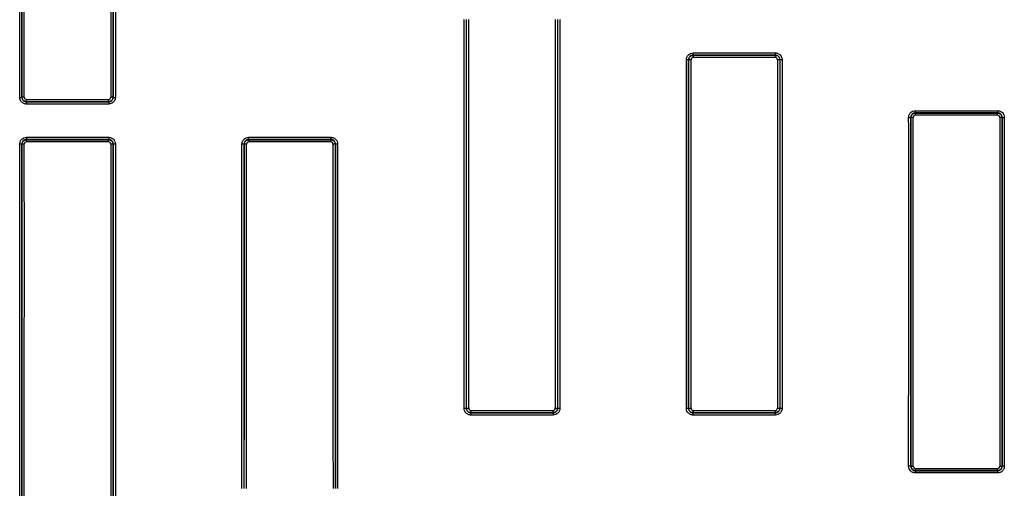
# Model space of a CAD drawing. Units: millimetres. Extents: x 8 to 667, y -29 to 291.
# Drawn here: x 48 to 112, y 203 to 233 of the extents above; entities that cross this region are included whole.
import ezdxf

# ---------------------------------------------------------------- set-up
doc = ezdxf.new("R2010")
doc.units = ezdxf.units.MM

msp = doc.modelspace()

# ---------------------------------------------------------------- linework, layer by layer
at = {"color": 7, "linetype": 'Continuous', "lineweight": 25}
for p, q in [((91.5257, 230.5783), (91.5257, 230.7195)), ((91.5257, 230.7195), (96.8176, 230.7195)), ((91.5257, 230.5783), (91.5359, 230.5682)), ((96.8176, 230.5783), (91.5257, 230.5783)), ((91.5359, 230.5682), (91.5359, 230.427)), ((91.5359, 230.5682), (96.8075, 230.5682)), ((96.8075, 230.427), (91.5359, 230.427)), ((96.8075, 230.5682), (96.8176, 230.5783)), ((96.8075, 230.5682), (96.8075, 230.427)), ((96.8176, 230.5783), (96.8176, 230.7195)), ((91.2502, 230.2825), (91.2401, 230.2926)), ((97.1032, 230.2926), (97.0931, 230.2825)), ((48.3834, 227.8585), (48.3935, 227.8685)), ((54.2355, 227.8685), (54.2456, 227.8585)), ((48.6792, 227.5829), (48.6692, 227.5729)), ((48.6692, 227.5729), (53.9599, 227.5729)), ((48.6692, 227.5729), (48.6692, 227.4288)), ((53.9599, 227.4288), (48.6692, 227.4288)), ((48.6792, 227.5829), (48.6792, 227.727)), ((48.6792, 227.727), (53.9498, 227.727)), ((53.9498, 227.5829), (48.6792, 227.5829)), ((53.9498, 227.5829), (53.9498, 227.727)), ((53.9599, 227.5729), (53.9498, 227.5829)), ((53.9599, 227.5729), (53.9599, 227.4288)), ((105.8121, 227.005), (105.8121, 226.8634)), ((105.8121, 227.005), (111.1027, 227.005)), ((105.8121, 226.8634), (105.8222, 226.8533)), ((111.1027, 226.8634), (105.8121, 226.8634)), ((105.8222, 226.7116), (105.8222, 226.8533)), ((105.8222, 226.8533), (111.0925, 226.8533)), ((111.0925, 226.7116), (105.8222, 226.7116)), ((111.0925, 226.8533), (111.1027, 226.8634)), ((111.0925, 226.7116), (111.0925, 226.8533)), ((111.1027, 227.005), (111.1027, 226.8634)), ((105.5366, 226.5676), (105.5265, 226.5777)), ((111.3883, 226.5777), (111.3782, 226.5676)), ((48.3939, 224.8531), (48.3839, 224.8632)), ((48.6695, 225.2907), (48.6695, 225.1489)), ((48.6695, 225.2907), (53.9596, 225.2907)), ((48.6695, 225.1489), (48.6796, 225.1388)), ((53.9596, 225.1489), (48.6695, 225.1489)), ((48.6796, 224.9969), (48.6796, 225.1388)), ((48.6796, 225.1388), (53.9495, 225.1388)), ((53.9495, 224.9969), (48.6796, 224.9969)), ((53.9495, 225.1388), (53.9596, 225.1489)), ((53.9495, 224.9969), (53.9495, 225.1388)), ((53.9596, 225.2907), (53.9596, 225.1489)), ((54.2452, 224.8632), (54.2351, 224.8531)), ((62.6796, 224.8531), (62.6696, 224.8632)), ((62.9552, 225.1489), (62.9552, 225.2907)), ((62.9552, 225.2907), (68.2453, 225.2907)), ((62.9552, 225.1489), (62.9653, 225.1388)), ((68.2453, 225.1489), (62.9552, 225.1489)), ((62.9653, 225.1388), (62.9653, 224.9969)), ((62.9653, 225.1388), (68.2352, 225.1388)), ((68.2352, 224.9969), (62.9653, 224.9969)), ((68.2352, 225.1388), (68.2453, 225.1489)), ((68.2352, 225.1388), (68.2352, 224.9969)), ((68.2453, 225.1489), (68.2453, 225.2907)), ((68.5309, 224.8632), (68.5208, 224.8531)), ((76.9551, 207.8587), (76.9651, 207.8687)), ((77.2508, 207.7247), (82.5211, 207.7247)), ((77.2508, 207.583), (77.2508, 207.7247)), ((82.5211, 207.583), (82.5211, 207.7247)), ((82.8068, 207.8687), (82.8168, 207.8587)), ((91.2408, 207.8587), (91.2508, 207.8687)), ((91.5365, 207.7247), (96.8068, 207.7247)), ((91.5365, 207.7247), (91.5365, 207.583)), ((96.8068, 207.7247), (96.8068, 207.583)), ((97.0925, 207.8687), (97.1025, 207.8587)), ((77.2508, 207.583), (77.2407, 207.5729)), ((77.2407, 207.5729), (82.5312, 207.5729)), ((77.2407, 207.5729), (77.2407, 207.4313)), ((82.5312, 207.4313), (77.2407, 207.4313)), ((82.5211, 207.583), (77.2508, 207.583)), ((82.5312, 207.5729), (82.5211, 207.583)), ((82.5312, 207.5729), (82.5312, 207.4313)), ((91.5365, 207.583), (91.5264, 207.5729)), ((91.5264, 207.5729), (96.8169, 207.5729)), ((91.5264, 207.4313), (91.5264, 207.5729)), ((96.8169, 207.4313), (91.5264, 207.4313)), ((96.8068, 207.583), (91.5365, 207.583)), ((96.8169, 207.5729), (96.8068, 207.583)), ((96.8169, 207.4313), (96.8169, 207.5729)), ((105.5259, 204.1438), (105.5359, 204.1538)), ((105.8216, 203.8681), (105.8114, 203.858)), ((105.8114, 203.858), (111.1033, 203.858)), ((105.8114, 203.858), (105.8114, 203.7168)), ((105.8216, 204.0093), (111.0932, 204.0093)), ((105.8216, 203.8681), (105.8216, 204.0093)), ((111.0932, 203.8681), (105.8216, 203.8681)), ((111.0932, 203.8681), (111.0932, 204.0093)), ((111.1033, 203.858), (111.0932, 203.8681)), ((111.1033, 203.858), (111.1033, 203.7168)), ((111.3788, 204.1538), (111.3889, 204.1438)), ((111.1033, 203.7168), (105.8114, 203.7168))]:
    msp.add_line(p, q, dxfattribs=at)
for centre, radius, start, end in [((91.1315, 233.5702), 3.2794, 269.402039, 271.897915), ((91.3588, 227.0007), 3.2836, 89.402794, 91.895515), ((96.9845, 227.0007), 3.2836, 88.104485, 90.597206), ((97.2118, 233.5702), 3.2794, 268.102085, 270.597961), ((48.2748, 231.8861), 4.0291, 269.513274, 271.544678), ((48.5021, 223.8428), 4.0272, 89.513055, 91.545372), ((54.1269, 223.8428), 4.0272, 88.454628, 90.486945), ((54.3542, 231.8861), 4.0291, 268.455322, 270.486726), ((105.4179, 231.1565), 4.5801, 269.571827, 271.358782), ((105.6452, 221.9816), 4.5873, 89.572499, 91.356649), ((111.2696, 221.9816), 4.5873, 88.643351, 90.427501), ((111.4969, 231.1565), 4.5801, 268.641218, 270.428173), ((48.2752, 230.469), 5.6069, 269.650229, 271.109913), ((48.5025, 219.2371), 5.617, 89.650862, 91.107904), ((54.1265, 219.2371), 5.617, 88.892096, 90.349138), ((54.3538, 230.469), 5.6069, 268.890087, 270.349771), ((62.561, 230.469), 5.6069, 269.650229, 271.109913), ((62.7882, 219.2371), 5.617, 89.650862, 91.107904), ((68.4122, 219.2371), 5.617, 88.892096, 90.349138), ((68.6395, 230.469), 5.6069, 268.890087, 270.349771), ((76.8465, 203.2798), 4.5801, 88.641218, 90.428173), ((77.0737, 212.4548), 4.5873, 268.643351, 270.427501), ((82.6982, 212.4548), 4.5873, 269.572499, 271.356649), ((82.9254, 203.2798), 4.5801, 89.571827, 91.358782), ((91.1322, 203.2798), 4.5801, 88.641218, 90.428173), ((91.3594, 212.4548), 4.5873, 268.643351, 270.427501), ((96.9839, 212.4548), 4.5873, 269.572499, 271.356649), ((97.2112, 203.2798), 4.5801, 89.571827, 91.358782), ((105.4172, 200.8661), 3.2794, 88.102085, 90.597961), ((105.6445, 207.4356), 3.2836, 268.104485, 270.597206), ((111.2702, 207.4356), 3.2836, 269.402794, 271.895515), ((111.4975, 200.8661), 3.2794, 89.402039, 91.897915)]:
    msp.add_arc(centre, radius, start, end, dxfattribs=at)
for centre, major_axis, ratio, start_param, end_param in [((28.122, 217.2182), (0, 1152.5), 0.0174572, 4.7216203, 4.7284435), ((28.2648, 217.2182), (0, 1152.6429), 0.0174551, 4.7216203, 4.7284435), ((28.2649, 217.2182), (0, 1153.2143), 0.0174551, 4.7216245, 4.7284268), ((28.4078, 217.2182), (0, 1153.3571), 0.0174529, 4.7216245, 4.7284268), ((74.2213, 217.2182), (0, 1153.3571), 0.0174529, 1.5547585, 1.5615608), ((74.3641, 217.2182), (0, 1153.2143), 0.0174551, 1.5547585, 1.5615608), ((74.3642, 217.2182), (0, 1152.6429), 0.0174551, 1.5547418, 1.561565), ((74.507, 217.2182), (0, 1152.5), 0.0174572, 1.5547418, 1.561565), ((56.6934, 217.2182), (0, 1152.5), 0.0174572, 4.7042689, 4.7259638), ((56.8363, 217.2182), (0, 1152.6429), 0.0174551, 4.7042689, 4.7259638), ((56.8364, 217.2182), (0, 1153.2143), 0.0174551, 4.7042816, 4.7259483), ((56.9792, 217.2182), (0, 1153.3571), 0.0174529, 4.7042816, 4.7259483), ((102.7927, 217.2182), (0, 1153.3571), 0.0174529, 1.557237, 1.5789037), ((102.9355, 217.2182), (0, 1153.2143), 0.0174551, 1.557237, 1.5789037), ((102.9356, 217.2182), (0, 1152.6429), 0.0174551, 1.5572215, 1.5789165), ((103.0785, 217.2182), (0, 1152.5), 0.0174572, 1.5572215, 1.5789165), ((70.9791, 217.2182), (0, 1152.5), 0.0174572, 4.7042689, 4.7237322), ((71.122, 217.2182), (0, 1152.6429), 0.0174551, 4.7042689, 4.7237322), ((71.1221, 217.2182), (0, 1153.2143), 0.0174551, 4.7042816, 4.7237179), ((71.2649, 217.2182), (0, 1153.3571), 0.0174529, 4.7042816, 4.7237179), ((117.0784, 217.2182), (0, 1153.3571), 0.0174529, 1.5594674, 1.5789037), ((117.2213, 217.2182), (0, 1153.2143), 0.0174551, 1.5594674, 1.5789037), ((117.2213, 217.2182), (0, 1152.6429), 0.0174551, 1.5594531, 1.5789165), ((117.3642, 217.2182), (0, 1152.5), 0.0174572, 1.5594531, 1.5789165), ((85.2649, 217.2182), (0, 1152.5), 0.0174572, 4.7010457, 4.7205091), ((85.4077, 217.2182), (0, 1152.6429), 0.0174551, 4.7010457, 4.7205091), ((85.4078, 217.2182), (0, 1153.2143), 0.0174551, 4.7010601, 4.7204964), ((85.5506, 217.2182), (0, 1153.3571), 0.0174529, 4.7010601, 4.7204964), ((131.3641, 217.2182), (0, 1153.3571), 0.0174529, 1.562689, 1.5821252), ((131.507, 217.2182), (0, 1153.2143), 0.0174551, 1.562689, 1.5821252), ((131.5071, 217.2182), (0, 1152.6429), 0.0174551, 1.5626762, 1.5821396), ((131.6499, 217.2182), (0, 1152.5), 0.0174572, 1.5626762, 1.5821396), ((28.122, 217.2182), (0, 1152.5), 0.0174572, 4.6960865, 4.7190216), ((28.2648, 217.2182), (0, 1152.6429), 0.0174551, 4.6960865, 4.7190216), ((28.2649, 217.2182), (0, 1153.2143), 0.0174551, 4.6961033, 4.7190096), ((28.4078, 217.2182), (0, 1153.3571), 0.0174529, 4.6961033, 4.7190096), ((74.2213, 217.2182), (0, 1153.3571), 0.0174529, 1.5641757, 1.587082), ((74.3641, 217.2182), (0, 1153.2143), 0.0174551, 1.5641757, 1.587082), ((74.3642, 217.2182), (0, 1152.6429), 0.0174551, 1.5641637, 1.5870988), ((74.507, 217.2182), (0, 1152.5), 0.0174572, 1.5641637, 1.5870988), ((42.4077, 217.2182), (0, 1152.5), 0.0174572, 4.699806, 4.7190216), ((42.5506, 217.2182), (0, 1152.6429), 0.0174551, 4.699806, 4.7190216), ((42.5506, 217.2182), (0, 1153.2143), 0.0174551, 4.699821, 4.7190096), ((42.6935, 217.2182), (0, 1153.3571), 0.0174529, 4.699821, 4.7190096), ((88.507, 217.2182), (0, 1153.3571), 0.0174529, 1.5641757, 1.5833643), ((88.6498, 217.2182), (0, 1153.2143), 0.0174551, 1.5641757, 1.5833643), ((88.6499, 217.2182), (0, 1152.6429), 0.0174551, 1.5641637, 1.5833793), ((88.7927, 217.2182), (0, 1152.5), 0.0174572, 1.5641637, 1.5833793)]:
    msp.add_ellipse(centre, major_axis=major_axis, ratio=ratio, start_param=start_param, end_param=end_param, dxfattribs=at)
for points, knots in [([(91.0973, 230.291), (91.0973, 230.3193), (91.1001, 230.3471), (91.1109, 230.4018), (91.1191, 230.429), (91.1406, 230.4809), (91.1538, 230.5055), (91.1848, 230.5521), (91.2029, 230.5741), (91.2621, 230.6334), (91.3099, 230.6653), (91.4129, 230.7081), (91.4691, 230.7195), (91.5257, 230.7195)], [0, 0, 0, 0, 0.125, 0.125, 0.25, 0.25, 0.375, 0.375, 0.5, 0.5, 0.75, 0.75, 1, 1, 1, 1]), ([(91.5257, 230.5783), (91.4503, 230.5784), (91.3763, 230.5473), (91.2973, 230.4682), (91.2761, 230.4365), (91.2475, 230.3673), (91.2401, 230.3303), (91.2401, 230.2926)], [0, 0, 0, 0, 0.5, 0.5, 0.75, 0.75, 1, 1, 1, 1]), ([(91.2502, 230.2825), (91.2502, 230.3202), (91.2576, 230.3573), (91.2863, 230.4264), (91.3075, 230.4581), (91.3865, 230.5372), (91.4604, 230.5682), (91.5359, 230.5682)], [0, 0, 0, 0, 0.25, 0.25, 0.5, 0.5, 1, 1, 1, 1]), ([(91.5359, 230.427), (91.4981, 230.427), (91.4611, 230.4115), (91.4085, 230.3588), (91.393, 230.3219), (91.393, 230.2841)], [0, 0, 0, 0, 0.5, 0.5, 1, 1, 1, 1]), ([(96.8075, 230.5682), (96.8452, 230.5682), (96.8822, 230.5608), (96.9514, 230.5321), (96.983, 230.5109), (97.0621, 230.4319), (97.0931, 230.358), (97.0931, 230.2825)], [0, 0, 0, 0, 0.25, 0.25, 0.5, 0.5, 1, 1, 1, 1]), ([(96.9503, 230.2841), (96.9503, 230.3219), (96.9348, 230.3589), (96.8821, 230.4115), (96.8452, 230.427), (96.8075, 230.427)], [0, 0, 0, 0, 0.5, 0.5, 1, 1, 1, 1]), ([(96.8176, 230.7195), (96.8459, 230.7195), (96.8737, 230.7167), (96.9284, 230.7059), (96.9556, 230.6976), (97.0075, 230.6761), (97.0321, 230.663), (97.0787, 230.6319), (97.1007, 230.6138), (97.16, 230.5546), (97.1919, 230.5068), (97.2347, 230.4038), (97.246, 230.3476), (97.246, 230.291)], [0, 0, 0, 0, 0.125, 0.125, 0.25, 0.25, 0.375, 0.375, 0.5, 0.5, 0.75, 0.75, 1, 1, 1, 1]), ([(97.1032, 230.2926), (97.1032, 230.368), (97.0722, 230.442), (96.9932, 230.5211), (96.9615, 230.5423), (96.8924, 230.5709), (96.8553, 230.5784), (96.8176, 230.5783)], [0, 0, 0, 0, 0.5, 0.5, 0.75, 0.75, 1, 1, 1, 1]), ([(48.6692, 227.4288), (48.6409, 227.4288), (48.6131, 227.4315), (48.5583, 227.4424), (48.5311, 227.4506), (48.4793, 227.4721), (48.4547, 227.4852), (48.4081, 227.5163), (48.386, 227.5344), (48.3267, 227.5936), (48.2948, 227.6413), (48.252, 227.7444), (48.2406, 227.8006), (48.2406, 227.8572)], [0, 0, 0, 0, 0.125, 0.125, 0.25, 0.25, 0.375, 0.375, 0.5, 0.5, 0.75, 0.75, 1, 1, 1, 1]), ([(48.3834, 227.8585), (48.3834, 227.783), (48.4145, 227.7091), (48.4936, 227.6301), (48.5253, 227.6089), (48.5944, 227.5803), (48.6315, 227.5729), (48.6692, 227.5729)], [0, 0, 0, 0, 0.5, 0.5, 0.75, 0.75, 1, 1, 1, 1]), ([(48.6792, 227.5829), (48.6415, 227.5829), (48.6045, 227.5903), (48.5353, 227.619), (48.5036, 227.6402), (48.4246, 227.7191), (48.3935, 227.7931), (48.3935, 227.8685)], [0, 0, 0, 0, 0.25, 0.25, 0.5, 0.5, 1, 1, 1, 1]), ([(48.5363, 227.8699), (48.5363, 227.8321), (48.5519, 227.7951), (48.6046, 227.7425), (48.6415, 227.727), (48.6792, 227.727)], [0, 0, 0, 0, 0.5, 0.5, 1, 1, 1, 1]), ([(53.9498, 227.727), (53.9876, 227.727), (54.0246, 227.7425), (54.0772, 227.7952), (54.0927, 227.8321), (54.0927, 227.8699)], [0, 0, 0, 0, 0.5, 0.5, 1, 1, 1, 1]), ([(54.2355, 227.8685), (54.2355, 227.8308), (54.2281, 227.7938), (54.1994, 227.7247), (54.1782, 227.693), (54.0992, 227.6139), (54.0253, 227.5829), (53.9498, 227.5829)], [0, 0, 0, 0, 0.25, 0.25, 0.5, 0.5, 1, 1, 1, 1]), ([(53.9599, 227.5729), (54.0353, 227.5729), (54.1093, 227.6039), (54.1883, 227.6829), (54.2095, 227.7146), (54.2382, 227.7837), (54.2456, 227.8207), (54.2456, 227.8585)], [0, 0, 0, 0, 0.5, 0.5, 0.75, 0.75, 1, 1, 1, 1]), ([(54.3884, 227.8572), (54.3884, 227.8289), (54.3857, 227.801), (54.3748, 227.7463), (54.3665, 227.7191), (54.345, 227.6673), (54.3319, 227.6427), (54.3008, 227.5961), (54.2827, 227.5741), (54.2235, 227.5148), (54.1757, 227.4829), (54.0727, 227.4401), (54.0164, 227.4288), (53.9599, 227.4288)], [0, 0, 0, 0, 0.125, 0.125, 0.25, 0.25, 0.375, 0.375, 0.5, 0.5, 0.75, 0.75, 1, 1, 1, 1]), ([(105.3837, 226.5765), (105.3837, 226.6048), (105.3864, 226.6326), (105.3973, 226.6874), (105.4055, 226.7146), (105.427, 226.7664), (105.4401, 226.791), (105.4712, 226.8376), (105.4892, 226.8596), (105.5485, 226.9189), (105.5962, 226.9509), (105.6993, 226.9937), (105.7555, 227.005), (105.8121, 227.005)], [0, 0, 0, 0, 0.125, 0.125, 0.25, 0.25, 0.375, 0.375, 0.5, 0.5, 0.75, 0.75, 1, 1, 1, 1]), ([(105.8121, 226.8634), (105.7366, 226.8634), (105.6627, 226.8324), (105.5837, 226.7533), (105.5625, 226.7216), (105.5339, 226.6524), (105.5265, 226.6154), (105.5265, 226.5777)], [0, 0, 0, 0, 0.5, 0.5, 0.75, 0.75, 1, 1, 1, 1]), ([(105.5366, 226.5676), (105.5366, 226.6053), (105.544, 226.6423), (105.5726, 226.7115), (105.5938, 226.7432), (105.6728, 226.8222), (105.7468, 226.8533), (105.8222, 226.8533)], [0, 0, 0, 0, 0.25, 0.25, 0.5, 0.5, 1, 1, 1, 1]), ([(105.8222, 226.7116), (105.7845, 226.7116), (105.7475, 226.6961), (105.6948, 226.6434), (105.6794, 226.6065), (105.6794, 226.5688)], [0, 0, 0, 0, 0.5, 0.5, 1, 1, 1, 1]), ([(111.0925, 226.8533), (111.1303, 226.8533), (111.1673, 226.8459), (111.2364, 226.8172), (111.2681, 226.796), (111.3472, 226.717), (111.3782, 226.6431), (111.3782, 226.5676)], [0, 0, 0, 0, 0.25, 0.25, 0.5, 0.5, 1, 1, 1, 1]), ([(111.2354, 226.5688), (111.2354, 226.6065), (111.2199, 226.6435), (111.1672, 226.6962), (111.1303, 226.7116), (111.0925, 226.7116)], [0, 0, 0, 0, 0.5, 0.5, 1, 1, 1, 1]), ([(111.1027, 227.005), (111.1309, 227.005), (111.1588, 227.0023), (111.2135, 226.9914), (111.2407, 226.9832), (111.2926, 226.9617), (111.3172, 226.9485), (111.3637, 226.9175), (111.3858, 226.8994), (111.4451, 226.8401), (111.477, 226.7924), (111.5197, 226.6893), (111.5311, 226.6331), (111.5311, 226.5765)], [0, 0, 0, 0, 0.125, 0.125, 0.25, 0.25, 0.375, 0.375, 0.5, 0.5, 0.75, 0.75, 1, 1, 1, 1]), ([(111.3883, 226.5777), (111.3883, 226.6531), (111.3573, 226.7271), (111.2783, 226.8061), (111.2466, 226.8273), (111.1774, 226.856), (111.1404, 226.8634), (111.1027, 226.8634)], [0, 0, 0, 0, 0.5, 0.5, 0.75, 0.75, 1, 1, 1, 1]), ([(48.241, 224.8622), (48.241, 224.8905), (48.2438, 224.9183), (48.2546, 224.9731), (48.2629, 225.0003), (48.2843, 225.0521), (48.2975, 225.0767), (48.3285, 225.1233), (48.3466, 225.1453), (48.4059, 225.2046), (48.4536, 225.2366), (48.5567, 225.2794), (48.6129, 225.2907), (48.6695, 225.2907)], [0, 0, 0, 0, 0.125, 0.125, 0.25, 0.25, 0.375, 0.375, 0.5, 0.5, 0.75, 0.75, 1, 1, 1, 1]), ([(48.6695, 225.1489), (48.594, 225.1489), (48.52, 225.1179), (48.441, 225.0388), (48.4199, 225.0071), (48.3912, 224.9379), (48.3838, 224.9009), (48.3839, 224.8632)], [0, 0, 0, 0, 0.5, 0.5, 0.75, 0.75, 1, 1, 1, 1]), ([(48.3939, 224.8531), (48.3939, 224.8908), (48.4013, 224.9278), (48.43, 224.997), (48.4512, 225.0287), (48.5302, 225.1077), (48.6041, 225.1388), (48.6796, 225.1388)], [0, 0, 0, 0, 0.25, 0.25, 0.5, 0.5, 1, 1, 1, 1]), ([(48.6796, 224.9969), (48.6418, 224.9969), (48.6049, 224.9814), (48.5522, 224.9287), (48.5367, 224.8918), (48.5368, 224.854)], [0, 0, 0, 0, 0.5, 0.5, 1, 1, 1, 1]), ([(53.9495, 225.1388), (53.9872, 225.1388), (54.0242, 225.1314), (54.0934, 225.1027), (54.125, 225.0815), (54.2041, 225.0025), (54.2351, 224.9285), (54.2351, 224.8531)], [0, 0, 0, 0, 0.25, 0.25, 0.5, 0.5, 1, 1, 1, 1]), ([(54.0923, 224.854), (54.0923, 224.8918), (54.0768, 224.9288), (54.0241, 224.9814), (53.9872, 224.9969), (53.9495, 224.9969)], [0, 0, 0, 0, 0.5, 0.5, 1, 1, 1, 1]), ([(53.9596, 225.2907), (53.9879, 225.2907), (54.0157, 225.2879), (54.0704, 225.2771), (54.0976, 225.2689), (54.1495, 225.2474), (54.1741, 225.2342), (54.2206, 225.2032), (54.2427, 225.1851), (54.302, 225.1258), (54.3339, 225.0781), (54.3767, 224.975), (54.388, 224.9188), (54.388, 224.8622)], [0, 0, 0, 0, 0.125, 0.125, 0.25, 0.25, 0.375, 0.375, 0.5, 0.5, 0.75, 0.75, 1, 1, 1, 1]), ([(54.2452, 224.8632), (54.2452, 224.9386), (54.2142, 225.0126), (54.1352, 225.0916), (54.1035, 225.1128), (54.0343, 225.1415), (53.9973, 225.1489), (53.9596, 225.1489)], [0, 0, 0, 0, 0.5, 0.5, 0.75, 0.75, 1, 1, 1, 1]), ([(62.5267, 224.8622), (62.5267, 224.8905), (62.5295, 224.9183), (62.5404, 224.9731), (62.5486, 225.0003), (62.5701, 225.0521), (62.5832, 225.0767), (62.6143, 225.1233), (62.6323, 225.1453), (62.6916, 225.2046), (62.7393, 225.2366), (62.8424, 225.2794), (62.8986, 225.2907), (62.9552, 225.2907)], [0, 0, 0, 0, 0.125, 0.125, 0.25, 0.25, 0.375, 0.375, 0.5, 0.5, 0.75, 0.75, 1, 1, 1, 1]), ([(62.9552, 225.1489), (62.8797, 225.1489), (62.8057, 225.1179), (62.7268, 225.0388), (62.7056, 225.0071), (62.677, 224.9379), (62.6696, 224.9009), (62.6696, 224.8632)], [0, 0, 0, 0, 0.5, 0.5, 0.75, 0.75, 1, 1, 1, 1]), ([(62.6796, 224.8531), (62.6796, 224.8908), (62.6871, 224.9278), (62.7157, 224.997), (62.7369, 225.0287), (62.8159, 225.1077), (62.8898, 225.1388), (62.9653, 225.1388)], [0, 0, 0, 0, 0.25, 0.25, 0.5, 0.5, 1, 1, 1, 1]), ([(62.9653, 224.9969), (62.9276, 224.9969), (62.8906, 224.9814), (62.8379, 224.9287), (62.8225, 224.8918), (62.8225, 224.854)], [0, 0, 0, 0, 0.5, 0.5, 1, 1, 1, 1]), ([(68.2352, 225.1388), (68.2729, 225.1388), (68.3099, 225.1314), (68.3791, 225.1027), (68.4107, 225.0815), (68.4898, 225.0025), (68.5208, 224.9285), (68.5208, 224.8531)], [0, 0, 0, 0, 0.25, 0.25, 0.5, 0.5, 1, 1, 1, 1]), ([(68.378, 224.854), (68.378, 224.8918), (68.3625, 224.9288), (68.3098, 224.9814), (68.2729, 224.9969), (68.2352, 224.9969)], [0, 0, 0, 0, 0.5, 0.5, 1, 1, 1, 1]), ([(68.2453, 225.2907), (68.2736, 225.2907), (68.3014, 225.2879), (68.3561, 225.2771), (68.3833, 225.2689), (68.4352, 225.2474), (68.4598, 225.2342), (68.5064, 225.2032), (68.5284, 225.1851), (68.5877, 225.1258), (68.6196, 225.0781), (68.6624, 224.975), (68.6737, 224.9188), (68.6737, 224.8622)], [0, 0, 0, 0, 0.125, 0.125, 0.25, 0.25, 0.375, 0.375, 0.5, 0.5, 0.75, 0.75, 1, 1, 1, 1]), ([(68.5309, 224.8632), (68.5309, 224.9386), (68.4999, 225.0126), (68.4209, 225.0916), (68.3892, 225.1128), (68.32, 225.1415), (68.283, 225.1489), (68.2453, 225.1489)], [0, 0, 0, 0, 0.5, 0.5, 0.75, 0.75, 1, 1, 1, 1]), ([(77.2407, 207.4313), (77.2124, 207.4313), (77.1846, 207.4341), (77.1298, 207.445), (77.1026, 207.4532), (77.0508, 207.4747), (77.0262, 207.4878), (76.9796, 207.5189), (76.9575, 207.537), (76.8983, 207.5962), (76.8663, 207.644), (76.8236, 207.747), (76.8122, 207.8032), (76.8122, 207.8598)], [0, 0, 0, 0, 0.125, 0.125, 0.25, 0.25, 0.375, 0.375, 0.5, 0.5, 0.75, 0.75, 1, 1, 1, 1]), ([(76.9551, 207.8587), (76.955, 207.7832), (76.986, 207.7092), (77.0651, 207.6302), (77.0967, 207.609), (77.1659, 207.5803), (77.2029, 207.5729), (77.2407, 207.5729)], [0, 0, 0, 0, 0.5, 0.5, 0.75, 0.75, 1, 1, 1, 1]), ([(77.2508, 207.583), (77.2131, 207.583), (77.176, 207.5905), (77.1069, 207.6191), (77.0752, 207.6403), (76.9962, 207.7193), (76.9651, 207.7933), (76.9651, 207.8687)], [0, 0, 0, 0, 0.25, 0.25, 0.5, 0.5, 1, 1, 1, 1]), ([(77.108, 207.8676), (77.108, 207.8298), (77.1235, 207.7929), (77.1762, 207.7402), (77.213, 207.7247), (77.2508, 207.7247)], [0, 0, 0, 0, 0.5, 0.5, 1, 1, 1, 1]), ([(82.8068, 207.8687), (82.8068, 207.831), (82.7993, 207.794), (82.7707, 207.7248), (82.7495, 207.6932), (82.6705, 207.6141), (82.5966, 207.5831), (82.5211, 207.583)], [0, 0, 0, 0, 0.25, 0.25, 0.5, 0.5, 1, 1, 1, 1]), ([(82.5211, 207.7247), (82.5588, 207.7247), (82.5958, 207.7402), (82.6485, 207.7929), (82.6639, 207.8298), (82.6639, 207.8676)], [0, 0, 0, 0, 0.5, 0.5, 1, 1, 1, 1]), ([(82.9597, 207.8598), (82.9597, 207.8315), (82.9569, 207.8037), (82.946, 207.749), (82.9378, 207.7218), (82.9163, 207.6699), (82.9032, 207.6453), (82.8722, 207.5987), (82.8541, 207.5767), (82.7948, 207.5174), (82.7471, 207.4855), (82.644, 207.4427), (82.5878, 207.4313), (82.5312, 207.4313)], [0, 0, 0, 0, 0.125, 0.125, 0.25, 0.25, 0.375, 0.375, 0.5, 0.5, 0.75, 0.75, 1, 1, 1, 1]), ([(82.5312, 207.5729), (82.6067, 207.5729), (82.6807, 207.604), (82.7596, 207.6831), (82.7808, 207.7147), (82.8094, 207.7839), (82.8168, 207.8209), (82.8168, 207.8587)], [0, 0, 0, 0, 0.5, 0.5, 0.75, 0.75, 1, 1, 1, 1]), ([(91.5264, 207.4313), (91.4981, 207.4313), (91.4703, 207.4341), (91.4155, 207.445), (91.3883, 207.4532), (91.3365, 207.4747), (91.3119, 207.4878), (91.2653, 207.5189), (91.2433, 207.537), (91.184, 207.5962), (91.1521, 207.644), (91.1093, 207.747), (91.0979, 207.8032), (91.0979, 207.8598)], [0, 0, 0, 0, 0.125, 0.125, 0.25, 0.25, 0.375, 0.375, 0.5, 0.5, 0.75, 0.75, 1, 1, 1, 1]), ([(91.2408, 207.8587), (91.2407, 207.7832), (91.2717, 207.7092), (91.3508, 207.6302), (91.3825, 207.609), (91.4516, 207.5803), (91.4887, 207.5729), (91.5264, 207.5729)], [0, 0, 0, 0, 0.5, 0.5, 0.75, 0.75, 1, 1, 1, 1]), ([(91.5365, 207.583), (91.4988, 207.583), (91.4618, 207.5905), (91.3926, 207.6191), (91.3609, 207.6403), (91.2819, 207.7193), (91.2508, 207.7933), (91.2508, 207.8687)], [0, 0, 0, 0, 0.25, 0.25, 0.5, 0.5, 1, 1, 1, 1]), ([(91.3937, 207.8676), (91.3937, 207.8298), (91.4092, 207.7929), (91.4619, 207.7402), (91.4988, 207.7247), (91.5365, 207.7247)], [0, 0, 0, 0, 0.5, 0.5, 1, 1, 1, 1]), ([(97.0925, 207.8687), (97.0925, 207.831), (97.0851, 207.794), (97.0564, 207.7248), (97.0352, 207.6932), (96.9562, 207.6141), (96.8823, 207.5831), (96.8068, 207.583)], [0, 0, 0, 0, 0.25, 0.25, 0.5, 0.5, 1, 1, 1, 1]), ([(96.8068, 207.7247), (96.8446, 207.7247), (96.8815, 207.7402), (96.9342, 207.7929), (96.9497, 207.8298), (96.9496, 207.8676)], [0, 0, 0, 0, 0.5, 0.5, 1, 1, 1, 1]), ([(97.2454, 207.8598), (97.2454, 207.8315), (97.2426, 207.8037), (97.2318, 207.749), (97.2235, 207.7218), (97.2021, 207.6699), (97.1889, 207.6453), (97.1579, 207.5987), (97.1398, 207.5767), (97.0805, 207.5174), (97.0328, 207.4855), (96.9298, 207.4427), (96.8735, 207.4313), (96.8169, 207.4313)], [0, 0, 0, 0, 0.125, 0.125, 0.25, 0.25, 0.375, 0.375, 0.5, 0.5, 0.75, 0.75, 1, 1, 1, 1]), ([(96.8169, 207.5729), (96.8924, 207.5729), (96.9664, 207.604), (97.0454, 207.6831), (97.0665, 207.7147), (97.0952, 207.7839), (97.1026, 207.8209), (97.1025, 207.8587)], [0, 0, 0, 0, 0.5, 0.5, 0.75, 0.75, 1, 1, 1, 1]), ([(105.8114, 203.7168), (105.7831, 203.7168), (105.7553, 203.7196), (105.7006, 203.7305), (105.6734, 203.7387), (105.6215, 203.7602), (105.5969, 203.7733), (105.5504, 203.8044), (105.5283, 203.8225), (105.469, 203.8817), (105.4371, 203.9295), (105.3944, 204.0326), (105.383, 204.0888), (105.383, 204.1454)], [0, 0, 0, 0, 0.125, 0.125, 0.25, 0.25, 0.375, 0.375, 0.5, 0.5, 0.75, 0.75, 1, 1, 1, 1]), ([(105.5259, 204.1438), (105.5258, 204.0683), (105.5568, 203.9943), (105.6358, 203.9153), (105.6675, 203.8941), (105.7367, 203.8654), (105.7737, 203.858), (105.8114, 203.858)], [0, 0, 0, 0, 0.5, 0.5, 0.75, 0.75, 1, 1, 1, 1]), ([(105.8216, 203.8681), (105.7838, 203.8681), (105.7468, 203.8755), (105.6777, 203.9042), (105.646, 203.9254), (105.567, 204.0044), (105.5359, 204.0784), (105.5359, 204.1538)], [0, 0, 0, 0, 0.25, 0.25, 0.5, 0.5, 1, 1, 1, 1]), ([(105.6788, 204.1522), (105.6788, 204.1145), (105.6943, 204.0775), (105.7469, 204.0248), (105.7838, 204.0093), (105.8216, 204.0093)], [0, 0, 0, 0, 0.5, 0.5, 1, 1, 1, 1]), ([(111.3788, 204.1538), (111.3788, 204.1161), (111.3714, 204.0791), (111.3428, 204.0099), (111.3216, 203.9782), (111.2426, 203.8992), (111.1686, 203.8681), (111.0932, 203.8681)], [0, 0, 0, 0, 0.25, 0.25, 0.5, 0.5, 1, 1, 1, 1]), ([(111.0932, 204.0093), (111.1309, 204.0093), (111.1679, 204.0248), (111.2206, 204.0776), (111.236, 204.1145), (111.236, 204.1522)], [0, 0, 0, 0, 0.5, 0.5, 1, 1, 1, 1]), ([(111.5317, 204.1454), (111.5317, 204.1171), (111.529, 204.0893), (111.5181, 204.0345), (111.5099, 204.0073), (111.4884, 203.9555), (111.4753, 203.9308), (111.4442, 203.8843), (111.4262, 203.8622), (111.3669, 203.8029), (111.3192, 203.771), (111.2161, 203.7282), (111.1599, 203.7168), (111.1033, 203.7168)], [0, 0, 0, 0, 0.125, 0.125, 0.25, 0.25, 0.375, 0.375, 0.5, 0.5, 0.75, 0.75, 1, 1, 1, 1]), ([(111.1033, 203.858), (111.1788, 203.858), (111.2528, 203.889), (111.3317, 203.9681), (111.3529, 203.9998), (111.3815, 204.069), (111.3889, 204.106), (111.3889, 204.1438)], [0, 0, 0, 0, 0.5, 0.5, 0.75, 0.75, 1, 1, 1, 1])]:
    msp.add_open_spline(points, degree=3, knots=knots, dxfattribs=at)

doc.saveas('drawing.dxf')
